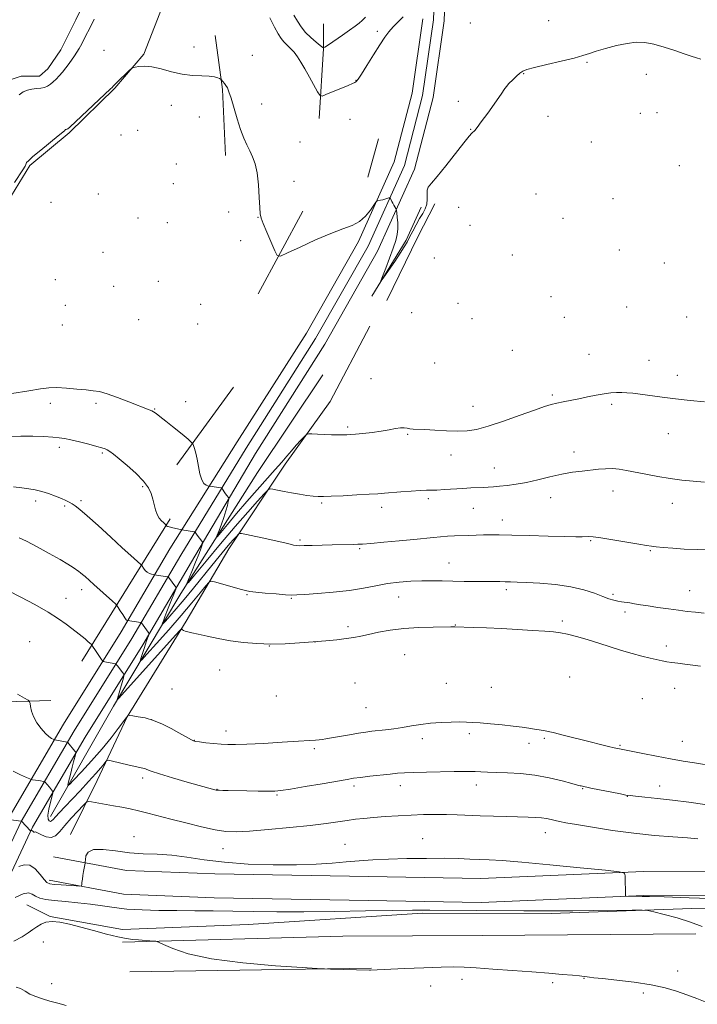
# Model space of a CAD drawing. Extents: x 2179800 to 2182700, y 354800 to 357700.
# Drawn here: x 2180596 to 2180878, y 355050 to 355461 of the extents above; entities that cross this region are included whole.
import ezdxf

# ---------------------------------------------------------------- set-up
doc = ezdxf.new("R2010")
doc.units = 0
doc.header["$MEASUREMENT"] = 0
for name, color, linetype, lineweight in [('DTM HARD BREAKLINE', 7, 'Continuous', 0), ('DTM SPOT ELEVATION', 2, 'Continuous', 13), ('INDEX CONTOUR', 41, 'Continuous', 13), ('INTERMEDIATE CONTOUR', 44, 'Continuous', 0), ('POND', 7, 'Continuous', 0)]:
    doc.layers.add(name, color=color, linetype=linetype, lineweight=lineweight)

msp = doc.modelspace()

# ---------------------------------------------------------------- linework, layer by layer
at = {"layer": 'DTM HARD BREAKLINE'}
for points in [[(2180769.79, 355498.2, 1181.41), (2180768.37, 355460.95, 1183.27), (2180763.85, 355429.48, 1184.95), (2180756.24, 355400.22, 1187.17), (2180741.08, 355366.55, 1189.26), (2180719.26, 355328.02, 1190.99), (2180690.32, 355282.41, 1194.18), (2180663.01, 355237.69, 1199.06), (2180642.68, 355202.99, 1202.69), (2180618.63, 355164.47, 1207.42), (2180596.51, 355126.68, 1212.01), (2180577.79, 355086.81, 1216.78), (2180560.4, 355046.93, 1221.39), (2180547, 355008.38, 1226.23), (2180544.349, 355000, 1227.307)], [(2180774.29, 355498.18, 1181.21), (2180772.86, 355460.54, 1183.07), (2180768.27, 355428.59, 1184.75), (2180760.5, 355398.72, 1186.97), (2180745.1, 355364.51, 1189.06), (2180723.12, 355325.7, 1190.79), (2180694.15, 355280.05, 1193.98), (2180667.52, 355234.99, 1198.86), (2180647.17, 355200.27, 1202.49), (2180623.12, 355161.75, 1207.22), (2180601.16, 355124.23, 1211.81), (2180582.57, 355084.64, 1216.58), (2180565.29, 355045.02, 1221.19), (2180551.98, 355006.73, 1226.03), (2180549.852, 355000, 1226.9)], [(2180662.34, 355491.85, 1184.15), (2180656.52, 355469.69, 1186.28), (2180647.6, 355446.65, 1187.79), (2180635.59, 355432.49, 1188.32), (2180616.47, 355413.91, 1188.5), (2180600.03, 355400.2, 1188.59), (2180592.46, 355387.8, 1188.81), (2180587.09, 355366.53, 1189.87), (2180577.73, 355349.7, 1190.32)], [(2180763.88, 355461.36, 1183.07), (2180759.43, 355430.37, 1184.75), (2180751.98, 355401.72, 1186.97), (2180737.06, 355368.59, 1189.06), (2180715.4, 355330.34, 1190.79), (2180686.6, 355284.95, 1193.98), (2180658.5, 355240.39, 1198.86), (2180638.19, 355205.71, 1202.49), (2180614.14, 355167.19, 1207.22), (2180591.86, 355129.13, 1211.81), (2180573.01, 355088.98, 1216.58), (2180555.51, 355048.84, 1221.19), (2180542.02, 355010.03, 1226.03), (2180538.846, 355000, 1227.312)], [(2180720.71, 355419.82, 1182.89), (2180722.55, 355449.09, 1180.01), (2180722.58, 355459.29, 1178.15)], [(2180681.64, 355404.39, 1189.41), (2180680.38, 355431.89, 1188.44), (2180677.33, 355454.52, 1186.13)], [(2180741.05, 355395.38, 1184.98), (2180745.52, 355411.33, 1184.05)], [(2180748.91, 355343.91, 1191.76), (2180761.83, 355370.49, 1190.3), (2180768.96, 355384.22, 1188.88)], [(2180695.25, 355346.71, 1189.28), (2180713.96, 355381.25, 1186.35)], [(2180742.7, 355345.7, 1188.21), (2180756.95, 355369.17, 1187.33), (2180763.19, 355382.91, 1186.88)], [(2180741.78, 355333.29, 1192.52), (2180725.3, 355301.84, 1195.04), (2180706.61, 355275.72, 1196.91), (2180683.02, 355240.3, 1200.72), (2180665.21, 355210.18, 1203.65), (2180640.72, 355170.33, 1208.08), (2180628.23, 355143.75, 1210.92), (2180617.09, 355121.15, 1213.76)], [(2180608.68, 355128.71, 1209.37), (2180634.96, 355174.77, 1204.31), (2180663.02, 355221.72, 1198.33), (2180695.07, 355272.2, 1193.18), (2180722.22, 355312.93, 1190.61)], [(2180661.38, 355275.43, 1197.06), (2180684.96, 355307.75, 1193.24)], [(2180621.71, 355193.48, 1204.82), (2180658.66, 355252.82, 1197.68)], [(2180608.81, 355177.1, 1207.48), (2180580.42, 355176.28, 1209.17), (2180549.82, 355177.24, 1209.43), (2180532.1, 355184.38, 1208.99), (2180509.54, 355207.94, 1206.95)], [(2181096.55, 355102.56, 1211.78), (2181065.09, 355103.02, 1213.01), (2181016.33, 355103.58, 1213.27), (2180969.37, 355104.58, 1212.83), (2180918.27, 355105.59, 1213.09), (2180855.88, 355105.74, 1213.89), (2180788.09, 355102.8, 1214.87), (2180733.4, 355103.82, 1214.69), (2180677.18, 355104.84, 1214.82), (2180640.33, 355106.23, 1214.6), (2180610.03, 355111.94, 1213.54)], [(2181096.54, 355092.56, 1211.78), (2181064.96, 355093.02, 1213.01), (2181016.17, 355093.58, 1213.27), (2180969.16, 355094.58, 1212.83), (2180918.16, 355095.59, 1213.09), (2180856.08, 355095.74, 1213.89), (2180788.21, 355092.8, 1214.87), (2180733.22, 355093.82, 1214.69), (2180676.9, 355094.84, 1214.82), (2180639.21, 355096.27, 1214.6), (2180608.18, 355102.11, 1213.54)], [(2180598.84, 355091.93, 1217.09), (2180608.58, 355087.03, 1217.93), (2180638.73, 355081.63, 1217.71), (2180691.07, 355083.72, 1217.22), (2180763.81, 355088.42, 1216.42), (2180817.47, 355088.29, 1216.33), (2180876.02, 355090.37, 1215.84), (2180938.99, 355089.77, 1214.65), (2180993.1, 355088.76, 1214.29), (2181034.35, 355089.54, 1214.38), (2181085.34, 355085.87, 1214.51)], [(2180877.77, 355079.72, 1216.15), (2180788.62, 355079.05, 1216.95), (2180730.52, 355078.75, 1217.4), (2180638.71, 355076.31, 1218.11)], [(2180641.79, 355063.88, 1218.28), (2180742.47, 355065.41, 1217.93)]]:
    msp.add_polyline3d(points, dxfattribs=at)
at = {"layer": 'DTM SPOT ELEVATION'}
for p in [(2180783.69, 355459.71, 1184.09), (2180816.35, 355460.67, 1186.08), (2180745.02, 355456.27, 1181.53), (2180631.04, 355448.23, 1184.51), (2180668.54, 355449.74, 1187.12), (2180692.91, 355446.15, 1184.88), (2180832.35, 355443.34, 1188.29), (2180806.02, 355438.62, 1188.17), (2180857.06, 355438.26, 1189.27), (2180736.12, 355435.82, 1181.92), (2180799.47, 355433.97, 1188.01), (2180659.11, 355425.33, 1188.87), (2180696.69, 355425.95, 1186.13), (2180778.72, 355427.05, 1186.14), (2180854.56, 355421.97, 1190.85), (2180861.5, 355422.35, 1190.83), (2180670.76, 355420.43, 1188.97), (2180733.61, 355419.48, 1183.72), (2180816.12, 355420.81, 1189.35), (2180638.1, 355413.01, 1189.37), (2180645.07, 355414.92, 1189.33), (2180783.82, 355415.4, 1187.87), (2180712.66, 355410.02, 1185.13), (2180834.15, 355410.09, 1190.84), (2180661.12, 355400.92, 1189.47), (2180870.85, 355400.13, 1191.81), (2180659.88, 355392.7, 1189.71), (2180710.18, 355393.67, 1186.45), (2180628.61, 355388.34, 1190.28), (2180811.15, 355388.29, 1190.99), (2180608.96, 355384.91, 1190.58), (2180843.22, 355386.39, 1192.24), (2180682.99, 355380.86, 1189.17), (2180778.81, 355382.78, 1189.59), (2180645.26, 355378.39, 1190.59), (2180657.39, 355376.37, 1190.45), (2180695.25, 355378.67, 1188.09), (2180822.38, 355378.14, 1191.66), (2180783.6, 355375.32, 1190.36), (2180687.95, 355368.85, 1189.23), (2180630.67, 355364.04, 1191.96), (2180845.83, 355364.95, 1192.59), (2180768.76, 355361.65, 1190.73), (2180801.31, 355362.94, 1191.75), (2180864.57, 355359.55, 1193.26), (2180610.67, 355352.56, 1192.05), (2180653.69, 355351.99, 1192), (2180635.09, 355349.79, 1192.55), (2180817.39, 355345.51, 1193.21), (2180614.9, 355341.93, 1192.88), (2180671.26, 355342.29, 1191.61), (2180778.63, 355342.76, 1192.32), (2180848.95, 355341.21, 1193.93), (2180645.41, 355335.99, 1193.27), (2180759.32, 355338.92, 1192.37), (2180784.46, 355336.39, 1192.93), (2180822.86, 355336.94, 1193.85), (2180873.88, 355337.1, 1194.15), (2180613.66, 355333.77, 1193.54), (2180670.01, 355334.15, 1192.14), (2180801.2, 355323.14, 1194.2), (2180833.19, 355321.45, 1194.95), (2180858.28, 355318.95, 1195.16), (2180768.84, 355317.89, 1193.79), (2180742.39, 355311.28, 1194.94), (2180870.1, 355312.66, 1195.47), (2180817.86, 355304.49, 1195.76), (2180608.7, 355301.09, 1196.68), (2180627.63, 355301.08, 1196.47), (2180652.11, 355298.68, 1195.9), (2180665.04, 355301.67, 1194.95), (2180784.83, 355299.76, 1195.24), (2180842.67, 355300.59, 1196.32), (2180732.64, 355291.11, 1195.75), (2180757.57, 355288.15, 1196.17), (2180866.33, 355288.38, 1196.79), (2180612.43, 355282.76, 1198.37), (2180630.38, 355280.32, 1198.19), (2180775.71, 355279.56, 1196.68), (2180826.9, 355280.79, 1197.45), (2180793.72, 355274.14, 1197.24), (2180647.14, 355266.23, 1198.19), (2180766.22, 355261.32, 1198.29), (2180817.28, 355261.64, 1198.66), (2180843.19, 355264.42, 1198.63), (2180602.5, 355260.25, 1200.42), (2180614.61, 355258.23, 1200.21), (2180621.4, 355260.38, 1199.73), (2180721.81, 355259.51, 1198.2), (2180746.84, 355257.63, 1198.45), (2180785.04, 355257.31, 1198.8), (2180867.93, 355259.32, 1198.63), (2180797.1, 355252.45, 1199.37), (2180712.79, 355244.06, 1199.76), (2180737.65, 355240.48, 1200.18), (2180833.87, 355243.71, 1200.14), (2180858.78, 355239.62, 1200.13), (2180774.88, 355234.48, 1201.19), (2180621.72, 355223.26, 1202.52), (2180690.59, 355221.26, 1202.12), (2180753.86, 355220.33, 1202.77), (2180798.72, 355223.26, 1202.35), (2180843.19, 355221.43, 1201.75), (2180875.2, 355222.9, 1201.23), (2180615.17, 355219.67, 1203.15), (2180709.09, 355219.64, 1202.13), (2180848.22, 355213.97, 1202.34), (2180732.7, 355207.92, 1203.51), (2180777.54, 355208.57, 1203.92), (2180822.14, 355210.25, 1203.51), (2180600.02, 355201.67, 1205.54), (2180699.96, 355199.8, 1204.04), (2180719.03, 355201.5, 1204), (2180865.42, 355199.84, 1203.36), (2180756.3, 355196.19, 1205.13), (2180679.25, 355189.82, 1205.12), (2180735.61, 355184.4, 1205.81), (2180773.8, 355184.23, 1206.56), (2180825.09, 355186.85, 1205.85), (2180659.33, 355181.95, 1205.93), (2180702.91, 355178.98, 1206.08), (2180792.51, 355182.6, 1206.56), (2180868.93, 355182.15, 1205), (2180855.4, 355177.8, 1205.73), (2180740.21, 355174.05, 1206.92), (2180650.86, 355169.03, 1208.12), (2180681.89, 355164.39, 1207.4), (2180783.36, 355163.21, 1208.46), (2180668.64, 355160.5, 1207.95), (2180763.7, 355161.17, 1208.59), (2180808.14, 355159.2, 1208.64), (2180814.65, 355161.34, 1208.3), (2180846.19, 355158.34, 1207.84), (2180872.11, 355160.08, 1207.09), (2180718.73, 355156.98, 1208.34), (2180647.18, 355144.76, 1210.39), (2180786.29, 355141.9, 1210.57), (2180678.16, 355140.06, 1209.95), (2180735.24, 355141.42, 1210.36), (2180754.51, 355141.62, 1210.56), (2180830.64, 355140.31, 1210.1), (2180862.68, 355141.49, 1209.31), (2180703.13, 355137.63, 1210.16), (2180849.16, 355137.17, 1210.04), (2180815.07, 355122.03, 1212.69), (2180643.47, 355120.31, 1213.32), (2180763.84, 355119.51, 1213.19), (2180680.6, 355115.33, 1212.79), (2180731.54, 355117.08, 1213.19), (2180605.7, 355076.41, 1218.65), (2180870.16, 355064.2, 1217.3), (2180780.27, 355060.85, 1218.39), (2180831.14, 355061.18, 1218.07), (2180609.23, 355058.93, 1219.34), (2180767.16, 355058.07, 1218.67), (2180818.11, 355059.36, 1218.31), (2180855.82, 355055.14, 1218.47)]:
    msp.add_point(p, dxfattribs=at)
at = {"layer": 'INDEX CONTOUR'}
for points in [[(2180740.104, 355462.055, 1180), (2180738.71, 355460.734, 1180), (2180737.336, 355459.556, 1180), (2180735.691, 355458.3, 1180), (2180733.434, 355456.688, 1180), (2180730.411, 355454.578, 1180), (2180724.602, 355450.56, 1180), (2180723.108, 355449.605, 1180), (2180722.225, 355449.52, 1180), (2180721.196, 355450.234, 1180), (2180719.464, 355451.648, 1180), (2180717.275, 355453.567, 1180), (2180715.074, 355455.766, 1180), (2180713.207, 355458.068, 1180), (2180711.624, 355460.467, 1180), (2180710.176, 355463.001, 1180)], [(2180884.107, 355239.902, 1200), (2180878.356, 355240.055, 1200), (2180872.88, 355240.271, 1200), (2180868.092, 355240.566, 1200), (2180864.173, 355240.896, 1200), (2180861.247, 355241.201, 1200), (2180859.227, 355241.458, 1200), (2180857.19, 355241.786, 1200), (2180854.004, 355242.339, 1200), (2180848.974, 355243.2, 1200), (2180843.173, 355244.163, 1200), (2180838.111, 355244.949, 1200), (2180834.907, 355245.354, 1200), (2180833.104, 355245.461, 1200), (2180830.312, 355245.383, 1200), (2180827.657, 355245.389, 1200), (2180823.08, 355245.48, 1200), (2180816.188, 355245.673, 1200), (2180808.276, 355245.908, 1200), (2180801.06, 355246.106, 1200), (2180795.828, 355246.21, 1200), (2180792.15, 355246.224, 1200), (2180789.169, 355246.174, 1200), (2180786.186, 355246.086, 1200), (2180783.129, 355245.974, 1200), (2180777.11, 355245.727, 1200), (2180774.202, 355245.583, 1200), (2180771.324, 355245.394, 1200), (2180768.356, 355245.136, 1200), (2180760.123, 355244.315, 1200), (2180754.04, 355243.727, 1200), (2180747.614, 355243.121, 1200), (2180742.223, 355242.634, 1200), (2180738.837, 355242.355, 1200), (2180736.806, 355242.235, 1200), (2180735.074, 355242.186, 1200), (2180726.101, 355241.976, 1200), (2180717.869, 355241.757, 1200), (2180714.532, 355241.684, 1200), (2180712.394, 355241.675, 1200), (2180711.075, 355241.754, 1200), (2180709.982, 355241.945, 1200), (2180708.563, 355242.278, 1200), (2180706.429, 355242.791, 1200), (2180703.233, 355243.536, 1200), (2180698.875, 355244.51, 1200), (2180690.456, 355246.348, 1200), (2180688.34, 355246.78, 1200), (2180687.425, 355246.79, 1200), (2180686.927, 355246.386, 1200), (2180686.189, 355245.567, 1200), (2180685.062, 355244.293, 1200), (2180683.526, 355242.513, 1200), (2180681.55, 355240.169, 1200), (2180679.061, 355237.16, 1200), (2180675.976, 355233.376, 1200), (2180668.334, 355223.935, 1200), (2180664.501, 355219.284, 1200), (2180661.154, 355215.344, 1200), (2180658.475, 355212.284, 1200), (2180656.604, 355210.19, 1200), (2180655.614, 355209.105, 1200), (2180655.309, 355208.89, 1200), (2180655.429, 355209.359, 1200), (2180655.766, 355210.371, 1200), (2180656.323, 355211.957, 1200), (2180657.157, 355214.188, 1200), (2180658.268, 355217.02, 1200), (2180660.902, 355223.553, 1200), (2180661.052, 355224.087, 1200), (2180660.962, 355224.316, 1200), (2180657.854, 355228.547, 1200), (2180657.684, 355228.695, 1200), (2180657.488, 355228.741, 1200), (2180651.982, 355229.525, 1200), (2180651.566, 355229.599, 1200), (2180650.853, 355229.745, 1200), (2180649.937, 355230.042, 1200), (2180648.987, 355230.571, 1200), (2180648.148, 355231.364, 1200), (2180647.478, 355232.239, 1200), (2180646.724, 355233.4, 1200), (2180646.385, 355233.77, 1200), (2180642.136, 355237.621, 1200), (2180638.65, 355240.822, 1200), (2180633.86, 355245.242, 1200), (2180628.627, 355250.044, 1200), (2180624.042, 355254.162, 1200), (2180620.925, 355256.801, 1200), (2180618.992, 355258.253, 1200), (2180617.686, 355259.083, 1200), (2180616.498, 355259.777, 1200), (2180615.112, 355260.504, 1200), (2180613.26, 355261.358, 1200), (2180610.777, 355262.385, 1200), (2180607.918, 355263.438, 1200), (2180605.037, 355264.325, 1200), (2180602.377, 355264.917, 1200), (2180599.729, 355265.329, 1200), (2180596.767, 355265.742, 1200), (2180593.256, 355266.28, 1200)], [(2180881.526, 355133.701, 1210), (2180874.793, 355134.657, 1210), (2180867.987, 355135.553, 1210), (2180861.731, 355136.275, 1210), (2180856.478, 355136.809, 1210), (2180852.635, 355137.173, 1210), (2180850.341, 355137.408, 1210), (2180848.634, 355137.665, 1210), (2180846.275, 355138.122, 1210), (2180834.028, 355140.577, 1210), (2180829.906, 355141.437, 1210), (2180829.469, 355141.539, 1210), (2180828.434, 355141.808, 1210), (2180826.102, 355142.435, 1210), (2180822.006, 355143.525, 1210), (2180816.612, 355144.806, 1210), (2180810.618, 355145.913, 1210), (2180804.669, 355146.579, 1210), (2180799.174, 355146.9, 1210), (2180794.49, 355147.069, 1210), (2180790.855, 355147.237, 1210), (2180788.054, 355147.401, 1210), (2180785.754, 355147.514, 1210), (2180783.566, 355147.545, 1210), (2180780.862, 355147.509, 1210), (2180776.96, 355147.437, 1210), (2180765.454, 355147.252, 1210), (2180760.098, 355147.128, 1210), (2180756.327, 355146.966, 1210), (2180753.444, 355146.737, 1210), (2180750.354, 355146.408, 1210), (2180741.851, 355145.475, 1210), (2180737.941, 355145.024, 1210), (2180735.102, 355144.651, 1210), (2180732.331, 355144.206, 1210), (2180721.986, 355142.393, 1210), (2180714.861, 355141.158, 1210), (2180708.7, 355140.116, 1210), (2180704.784, 355139.517, 1210), (2180702.172, 355139.283, 1210), (2180699.367, 355139.256, 1210), (2180695.291, 355139.304, 1210), (2180690.53, 355139.375, 1210), (2180682.758, 355139.522, 1210), (2180680.508, 355139.576, 1210), (2180679.094, 355139.624, 1210), (2180678.266, 355139.676, 1210), (2180677.744, 355139.753, 1210), (2180677.237, 355139.881, 1210), (2180665.723, 355143.079, 1210), (2180659.539, 355144.837, 1210), (2180654.149, 355146.437, 1210), (2180650.732, 355147.57, 1210), (2180648.929, 355148.273, 1210), (2180647.991, 355148.679, 1210), (2180647.216, 355148.924, 1210), (2180644.074, 355149.6, 1210), (2180640.973, 355150.306, 1210), (2180634.578, 355151.813, 1210), (2180632.94, 355152.172, 1210), (2180632.208, 355152.128, 1210), (2180631.758, 355151.645, 1210), (2180631.028, 355150.662, 1210), (2180629.718, 355149.029, 1210), (2180627.595, 355146.576, 1210), (2180624.557, 355143.248, 1210), (2180621.035, 355139.481, 1210), (2180614.702, 355132.758, 1210), (2180612.453, 355130.346, 1210), (2180610.843, 355128.583, 1210), (2180609.829, 355127.444, 1210), (2180609.197, 355126.834, 1210), (2180608.694, 355126.647, 1210), (2180608.145, 355126.837, 1210), (2180607.706, 355127.61, 1210), (2180607.61, 355129.236, 1210), (2180608.005, 355131.805, 1210), (2180608.673, 355134.697, 1210), (2180609.658, 355138.47, 1210), (2180609.73, 355139.043, 1210), (2180609.577, 355139.325, 1210), (2180608.245, 355140.923, 1210), (2180606.289, 355143.112, 1210), (2180606.097, 355143.236, 1210), (2180605.815, 355143.304, 1210), (2180604.609, 355143.532, 1210), (2180603.746, 355143.68, 1210), (2180601.189, 355144.062, 1210), (2180600.735, 355144.146, 1210), (2180600.094, 355144.378, 1210), (2180598.716, 355144.956, 1210), (2180596.252, 355146.032, 1210), (2180593.156, 355147.566, 1210)], [(2180615.288, 355049.931, 1220), (2180611.83, 355050.825, 1220), (2180608.491, 355051.729, 1220), (2180605.381, 355052.631, 1220), (2180602.573, 355053.587, 1220), (2180600.139, 355054.664, 1220), (2180598.097, 355055.864, 1220), (2180596.272, 355056.911, 1220), (2180594.44, 355057.463, 1220)]]:
    msp.add_polyline3d(points, dxfattribs=at)
at = {"layer": 'INTERMEDIATE CONTOUR'}
for points in [[(2180755.799, 355462.2, 1182), (2180751.514, 355458.049, 1182), (2180749.736, 355456.041, 1182), (2180748.038, 355453.708, 1182), (2180746.008, 355450.575, 1182), (2180743.404, 355446.415, 1182), (2180740.659, 355442.005, 1182), (2180738.375, 355438.375, 1182), (2180736.992, 355436.278, 1182), (2180736.305, 355435.384, 1182), (2180735.944, 355435.09, 1182), (2180735.526, 355434.864, 1182), (2180734.62, 355434.449, 1182), (2180732.781, 355433.66, 1182), (2180723.54, 355429.804, 1182), (2180721.905, 355429.222, 1182), (2180721.01, 355429.527, 1182), (2180720.089, 355430.982, 1182), (2180716.646, 355437.096, 1182), (2180714.714, 355440.503, 1182), (2180713.07, 355443.343, 1182), (2180711.638, 355445.621, 1182), (2180710.25, 355447.482, 1182), (2180708.786, 355449.065, 1182), (2180707.326, 355450.477, 1182), (2180705.996, 355451.82, 1182), (2180704.856, 355453.251, 1182), (2180703.675, 355455.152, 1182), (2180702.155, 355457.961, 1182), (2180700.133, 355461.875, 1182)], [(2180626.977, 355461.264, 1182), (2180625.467, 355458.417, 1182), (2180622.921, 355453.314, 1182), (2180621.743, 355451.027, 1182), (2180620.655, 355449.056, 1182), (2180619.671, 355447.452, 1182), (2180618.709, 355446.03, 1182), (2180616.472, 355442.815, 1182), (2180615.149, 355440.962, 1182), (2180613.761, 355439.172, 1182), (2180612.364, 355437.597, 1182), (2180611.016, 355436.247, 1182), (2180609.774, 355435.094, 1182), (2180608.654, 355434.121, 1182), (2180607.527, 355433.352, 1182), (2180606.222, 355432.821, 1182), (2180604.62, 355432.528, 1182), (2180602.812, 355432.352, 1182), (2180600.94, 355432.138, 1182), (2180599.116, 355431.73, 1182), (2180597.342, 355430.974, 1182), (2180595.594, 355429.715, 1182)], [(2180879.89, 355444.533, 1188), (2180878.049, 355445.194, 1188), (2180875.844, 355445.884, 1188), (2180872.891, 355446.831, 1188), (2180868.971, 355448.164, 1188), (2180864.543, 355449.622, 1188), (2180860.231, 355450.842, 1188), (2180856.469, 355451.528, 1188), (2180852.928, 355451.636, 1188), (2180849.092, 355451.189, 1188), (2180844.648, 355450.25, 1188), (2180840.113, 355449.056, 1188), (2180836.212, 355447.886, 1188), (2180833.351, 355446.938, 1188), (2180830.673, 355446.068, 1188), (2180827.007, 355445.05, 1188), (2180821.626, 355443.74, 1188), (2180815.604, 355442.338, 1188), (2180810.463, 355441.128, 1188), (2180807.314, 355440.292, 1188), (2180805.621, 355439.606, 1188), (2180804.441, 355438.741, 1188), (2180803.045, 355437.486, 1188), (2180801.569, 355436.093, 1188), (2180799.676, 355434.259, 1188), (2180799.371, 355433.942, 1188), (2180799.203, 355433.735, 1188), (2180798.911, 355433.349, 1188), (2180798.154, 355432.302, 1188), (2180796.571, 355430.064, 1188), (2180790.982, 355422.117, 1188), (2180788.323, 355418.402, 1188), (2180786.586, 355416.091, 1188), (2180785.596, 355414.912, 1188), (2180784.374, 355413.72, 1188), (2180783.246, 355412.436, 1188), (2180781.07, 355409.744, 1188), (2180773.505, 355400.097, 1188), (2180769.883, 355395.608, 1188), (2180767.491, 355392.835, 1188), (2180766.219, 355391.253, 1188), (2180765.728, 355389.95, 1188), (2180765.681, 355388.215, 1188), (2180765.744, 355386.149, 1188), (2180765.582, 355384.053, 1188), (2180764.941, 355382.136, 1188), (2180763.889, 355380.232, 1188), (2180762.575, 355378.08, 1188), (2180761.144, 355375.524, 1188), (2180759.727, 355372.824, 1188), (2180758.447, 355370.344, 1188), (2180757.351, 355368.293, 1188), (2180756.16, 355366.264, 1188), (2180754.515, 355363.695, 1188), (2180752.221, 355360.263, 1188), (2180747.706, 355353.642, 1188), (2180746.615, 355352.094, 1188), (2180746.469, 355352.181, 1188), (2180747.144, 355353.978, 1188), (2180748.467, 355357.387, 1188), (2180750.079, 355361.617, 1188), (2180751.573, 355365.703, 1188), (2180752.624, 355368.918, 1188), (2180753.231, 355371.479, 1188), (2180753.476, 355373.842, 1188), (2180753.449, 355376.32, 1188), (2180753.272, 355378.659, 1188), (2180753.075, 355380.46, 1188), (2180752.949, 355381.462, 1188), (2180752.839, 355381.941, 1188), (2180752.65, 355382.307, 1188), (2180751.881, 355383.644, 1188), (2180751.42, 355384.477, 1188), (2180751, 355385.276, 1188), (2180750.408, 355386.464, 1188), (2180750.255, 355386.729, 1188), (2180750.071, 355386.788, 1188), (2180749.696, 355386.692, 1188), (2180748.14, 355386.233, 1188), (2180747.193, 355385.974, 1188), (2180746.309, 355385.757, 1188), (2180745.035, 355385.478, 1188), (2180744.709, 355385.357, 1188), (2180744.32, 355384.91, 1188), (2180743.539, 355383.752, 1188), (2180742.106, 355381.674, 1188), (2180740.058, 355379.157, 1188), (2180737.506, 355376.856, 1188), (2180734.475, 355375.208, 1188), (2180730.642, 355373.779, 1188), (2180725.603, 355371.919, 1188), (2180719.259, 355369.219, 1188), (2180712.749, 355366.234, 1188), (2180707.524, 355363.756, 1188), (2180704.594, 355362.484, 1188), (2180703.22, 355362.711, 1188), (2180702.223, 355364.633, 1188), (2180698.924, 355372.435, 1188), (2180697.394, 355376.084, 1188), (2180696.513, 355378.346, 1188), (2180696.129, 355380.106, 1188), (2180695.955, 355382.677, 1188), (2180695.742, 355386.953, 1188), (2180695.383, 355392.171, 1188), (2180694.811, 355397.145, 1188), (2180693.982, 355400.973, 1188), (2180692.95, 355403.867, 1188), (2180691.797, 355406.32, 1188), (2180690.585, 355408.798, 1188), (2180689.314, 355411.668, 1188), (2180687.964, 355415.273, 1188), (2180686.544, 355419.749, 1188), (2180683.997, 355428.391, 1188), (2180683.115, 355431.02, 1188), (2180682.439, 355432.583, 1188), (2180681.833, 355433.595, 1188), (2180681.204, 355434.469, 1188), (2180680.611, 355435.222, 1188), (2180679.884, 355436.085, 1188), (2180679.646, 355436.266, 1188), (2180679.238, 355436.474, 1188), (2180678.454, 355436.816, 1188), (2180677.077, 355437.204, 1188), (2180674.888, 355437.504, 1188), (2180671.756, 355437.649, 1188), (2180667.887, 355437.845, 1188), (2180663.577, 355438.367, 1188), (2180659.122, 355439.373, 1188), (2180654.827, 355440.538, 1188), (2180650.999, 355441.42, 1188), (2180647.894, 355441.704, 1188), (2180645.562, 355441.56, 1188), (2180644.007, 355441.284, 1188), (2180643.14, 355441.067, 1188), (2180642.508, 355440.692, 1188), (2180641.569, 355439.835, 1188), (2180636.395, 355434.903, 1188), (2180635.391, 355433.908, 1188), (2180634.926, 355433.412, 1188), (2180634.746, 355433.186, 1188), (2180634.528, 355432.933, 1188), (2180633.652, 355432.077, 1188), (2180631.429, 355429.98, 1188), (2180616.769, 355416.303, 1188), (2180615.895, 355415.51, 1188), (2180615.682, 355415.365, 1188), (2180615.558, 355415.342, 1188), (2180615.275, 355415.312, 1188), (2180615.135, 355415.281, 1188), (2180614.999, 355415.223, 1188), (2180614.864, 355415.126, 1188), (2180614.637, 355414.909, 1188), (2180613.844, 355414.212, 1188), (2180611.925, 355412.607, 1188), (2180604.714, 355406.699, 1188), (2180601.404, 355403.936, 1188), (2180599.518, 355402.253, 1188), (2180598.772, 355401.441, 1188), (2180598.597, 355401.071, 1188), (2180598.475, 355400.721, 1188), (2180598.089, 355399.996, 1188), (2180597.171, 355398.504, 1188), (2180593.741, 355393.206, 1188)], [(2180881.321, 355301.698, 1196), (2180875.402, 355302.28, 1196), (2180869.327, 355302.954, 1196), (2180863.668, 355303.654, 1196), (2180854.591, 355304.85, 1196), (2180851.459, 355305.219, 1196), (2180849.017, 355305.435, 1196), (2180846.893, 355305.536, 1196), (2180844.744, 355305.54, 1196), (2180842.357, 355305.401, 1196), (2180839.549, 355305.054, 1196), (2180836.215, 355304.467, 1196), (2180832.576, 355303.732, 1196), (2180828.929, 355302.977, 1196), (2180822.481, 355301.702, 1196), (2180819.836, 355301.146, 1196), (2180817.489, 355300.563, 1196), (2180814.69, 355299.693, 1196), (2180810.522, 355298.237, 1196), (2180804.46, 355296.046, 1196), (2180797.527, 355293.582, 1196), (2180791.132, 355291.461, 1196), (2180786.287, 355290.154, 1196), (2180782.398, 355289.564, 1196), (2180778.471, 355289.449, 1196), (2180773.82, 355289.586, 1196), (2180768.973, 355289.836, 1196), (2180764.767, 355290.077, 1196), (2180759.913, 355290.319, 1196), (2180758.587, 355290.453, 1196), (2180757.439, 355290.666, 1196), (2180756.196, 355290.844, 1196), (2180754.625, 355290.835, 1196), (2180752.522, 355290.533, 1196), (2180749.839, 355290.028, 1196), (2180746.557, 355289.458, 1196), (2180742.766, 355288.942, 1196), (2180738.977, 355288.52, 1196), (2180735.806, 355288.212, 1196), (2180733.684, 355288.029, 1196), (2180732.307, 355287.936, 1196), (2180731.187, 355287.891, 1196), (2180729.888, 355287.861, 1196), (2180728.181, 355287.86, 1196), (2180725.893, 355287.915, 1196), (2180722.988, 355288.038, 1196), (2180719.997, 355288.191, 1196), (2180717.593, 355288.325, 1196), (2180716.222, 355288.354, 1196), (2180715.437, 355288.065, 1196), (2180714.565, 355287.208, 1196), (2180713.098, 355285.63, 1196), (2180711.19, 355283.549, 1196), (2180709.16, 355281.279, 1196), (2180707.212, 355279.02, 1196), (2180705.093, 355276.533, 1196), (2180702.434, 355273.468, 1196), (2180694.933, 355265.026, 1196), (2180690.595, 355260.083, 1196), (2180686.304, 355255.074, 1196), (2180682.513, 355250.564, 1196), (2180679.695, 355247.177, 1196), (2180678.188, 355245.391, 1196), (2180677.792, 355245.108, 1196), (2180678.166, 355246.086, 1196), (2180678.989, 355248.057, 1196), (2180680.02, 355250.653, 1196), (2180681.036, 355253.477, 1196), (2180681.854, 355256.162, 1196), (2180682.45, 355258.453, 1196), (2180682.838, 355260.119, 1196), (2180683.033, 355261.03, 1196), (2180683.049, 355261.44, 1196), (2180682.9, 355261.699, 1196), (2180682.198, 355262.65, 1196), (2180681.722, 355263.326, 1196), (2180680.202, 355265.609, 1196), (2180680.037, 355265.733, 1196), (2180679.77, 355265.788, 1196), (2180675.092, 355266.489, 1196), (2180674.808, 355266.547, 1196), (2180674.364, 355266.656, 1196), (2180673.597, 355266.915, 1196), (2180672.646, 355267.626, 1196), (2180671.736, 355269.141, 1196), (2180671.027, 355271.653, 1196), (2180670.461, 355274.728, 1196), (2180669.918, 355277.772, 1196), (2180669.319, 355280.292, 1196), (2180668.736, 355282.185, 1196), (2180668.278, 355283.45, 1196), (2180668, 355284.143, 1196), (2180667.704, 355284.571, 1196), (2180667.139, 355285.1, 1196), (2180666.088, 355286.035, 1196), (2180664.481, 355287.424, 1196), (2180662.284, 355289.254, 1196), (2180659.558, 355291.448, 1196), (2180656.734, 355293.673, 1196), (2180654.336, 355295.532, 1196), (2180652.739, 355296.738, 1196), (2180651.718, 355297.436, 1196), (2180650.895, 355297.882, 1196), (2180649.879, 355298.323, 1196), (2180641.333, 355301.717, 1196), (2180636.64, 355303.53, 1196), (2180632.362, 355305.042, 1196), (2180629.186, 355305.912, 1196), (2180626.554, 355306.327, 1196), (2180623.595, 355306.612, 1196), (2180619.71, 355307.003, 1196), (2180615.375, 355307.4, 1196), (2180611.333, 355307.617, 1196), (2180608.005, 355307.501, 1196), (2180604.505, 355307.034, 1196), (2180599.623, 355306.233, 1196), (2180592.657, 355305.15, 1196)], [(2180881.377, 355268.231, 1198), (2180876.703, 355268.532, 1198), (2180871.939, 355268.983, 1198), (2180867.004, 355269.629, 1198), (2180861.898, 355270.484, 1198), (2180856.927, 355271.435, 1198), (2180848.827, 355273.077, 1198), (2180845.763, 355273.582, 1198), (2180842.966, 355273.82, 1198), (2180840.151, 355273.773, 1198), (2180837.173, 355273.52, 1198), (2180830.31, 355272.783, 1198), (2180826.286, 355272.268, 1198), (2180821.823, 355271.492, 1198), (2180816.949, 355270.387, 1198), (2180811.939, 355269.15, 1198), (2180807.129, 355268.048, 1198), (2180802.802, 355267.281, 1198), (2180799.052, 355266.802, 1198), (2180795.921, 355266.499, 1198), (2180793.394, 355266.278, 1198), (2180791.214, 355266.109, 1198), (2180789.068, 355265.978, 1198), (2180783.884, 355265.743, 1198), (2180780.583, 355265.562, 1198), (2180772.953, 355265.04, 1198), (2180769.712, 355264.853, 1198), (2180767.412, 355264.796, 1198), (2180765.416, 355264.786, 1198), (2180762.839, 355264.703, 1198), (2180759.097, 355264.465, 1198), (2180754.809, 355264.132, 1198), (2180747.929, 355263.546, 1198), (2180745.186, 355263.33, 1198), (2180741.591, 355263.097, 1198), (2180736.474, 355262.81, 1198), (2180730.763, 355262.511, 1198), (2180725.784, 355262.265, 1198), (2180722.485, 355262.13, 1198), (2180720.291, 355262.134, 1198), (2180718.247, 355262.299, 1198), (2180715.611, 355262.637, 1198), (2180712.49, 355263.111, 1198), (2180709.201, 355263.676, 1198), (2180706.06, 355264.277, 1198), (2180703.357, 355264.833, 1198), (2180701.38, 355265.258, 1198), (2180700.234, 355265.404, 1198), (2180699.3, 355264.894, 1198), (2180697.778, 355263.29, 1198), (2180695.019, 355260.233, 1198), (2180690.971, 355255.67, 1198), (2180685.734, 355249.629, 1198), (2180679.59, 355242.377, 1198), (2180673.545, 355235.151, 1198), (2180668.789, 355229.43, 1198), (2180666.215, 355226.376, 1198), (2180665.538, 355225.894, 1198), (2180666.177, 355227.566, 1198), (2180667.569, 355230.869, 1198), (2180669.224, 355234.838, 1198), (2180670.675, 355238.397, 1198), (2180671.561, 355240.72, 1198), (2180671.976, 355241.965, 1198), (2180672.126, 355242.546, 1198), (2180672.171, 355242.839, 1198), (2180672.076, 355243.094, 1198), (2180671.762, 355243.531, 1198), (2180669.864, 355246.075, 1198), (2180669.035, 355247.258, 1198), (2180668.942, 355247.365, 1198), (2180668.719, 355247.433, 1198), (2180663.466, 355248.244, 1198), (2180659.203, 355249.288, 1198), (2180657.81, 355249.613, 1198), (2180657.469, 355249.726, 1198), (2180657.253, 355249.853, 1198), (2180657.123, 355249.979, 1198), (2180656.967, 355250.192, 1198), (2180655.786, 355251.271, 1198), (2180654.977, 355252.056, 1198), (2180654.049, 355253.173, 1198), (2180653.171, 355254.682, 1198), (2180652.467, 355256.61, 1198), (2180651.891, 355258.814, 1198), (2180651.351, 355261.118, 1198), (2180650.701, 355263.413, 1198), (2180649.569, 355265.847, 1198), (2180647.527, 355268.64, 1198), (2180644.357, 355271.882, 1198), (2180640.685, 355275.16, 1198), (2180637.348, 355277.935, 1198), (2180634.984, 355279.807, 1198), (2180633.45, 355280.926, 1198), (2180632.4, 355281.581, 1198), (2180631.467, 355282.04, 1198), (2180630.165, 355282.492, 1198), (2180627.98, 355283.104, 1198), (2180624.627, 355283.977, 1198), (2180620.747, 355284.946, 1198), (2180617.208, 355285.783, 1198), (2180614.599, 355286.319, 1198), (2180612.372, 355286.636, 1198), (2180609.697, 355286.88, 1198), (2180605.953, 355287.148, 1198), (2180601.354, 355287.345, 1198), (2180596.322, 355287.327, 1198), (2180591.206, 355287.017, 1198)], [(2180881.23, 355213.525, 1202), (2180877.545, 355213.882, 1202), (2180874.152, 355214.275, 1202), (2180870.524, 355214.749, 1202), (2180866.319, 355215.327, 1202), (2180861.924, 355215.952, 1202), (2180857.908, 355216.55, 1202), (2180854.706, 355217.057, 1202), (2180852.215, 355217.464, 1202), (2180850.197, 355217.773, 1202), (2180846.813, 355218.206, 1202), (2180845.221, 355218.472, 1202), (2180843.537, 355218.877, 1202), (2180841.524, 355219.514, 1202), (2180838.92, 355220.479, 1202), (2180835.489, 355221.806, 1202), (2180831.108, 355223.26, 1202), (2180825.678, 355224.552, 1202), (2180819.291, 355225.45, 1202), (2180812.783, 355226.002, 1202), (2180807.179, 355226.321, 1202), (2180803.217, 355226.507, 1202), (2180800.494, 355226.607, 1202), (2180798.322, 355226.65, 1202), (2180796.078, 355226.664, 1202), (2180790.05, 355226.677, 1202), (2180785.83, 355226.706, 1202), (2180781.112, 355226.759, 1202), (2180776.385, 355226.84, 1202), (2180772.005, 355226.943, 1202), (2180767.813, 355227.018, 1202), (2180763.52, 355227.002, 1202), (2180758.916, 355226.841, 1202), (2180754.088, 355226.478, 1202), (2180749.202, 355225.865, 1202), (2180744.329, 355224.986, 1202), (2180739.163, 355223.977, 1202), (2180733.302, 355223.015, 1202), (2180726.612, 355222.24, 1202), (2180720.015, 355221.673, 1202), (2180714.702, 355221.297, 1202), (2180711.428, 355221.101, 1202), (2180709.213, 355221.08, 1202), (2180706.647, 355221.228, 1202), (2180702.749, 355221.527, 1202), (2180698.26, 355221.901, 1202), (2180694.352, 355222.258, 1202), (2180691.827, 355222.552, 1202), (2180689.993, 355222.915, 1202), (2180687.787, 355223.522, 1202), (2180677.69, 355226.433, 1202), (2180675.899, 355226.849, 1202), (2180674.801, 355226.455, 1202), (2180673.455, 355224.911, 1202), (2180671.092, 355221.974, 1202), (2180667.637, 355217.769, 1202), (2180663.194, 355212.514, 1202), (2180658.006, 355206.568, 1202), (2180652.919, 355200.841, 1202), (2180648.921, 355196.382, 1202), (2180646.744, 355193.997, 1202), (2180646.075, 355193.523, 1202), (2180646.339, 355194.555, 1202), (2180647.861, 355199.179, 1202), (2180648.644, 355201.508, 1202), (2180649.208, 355203.122, 1202), (2180649.566, 355204.082, 1202), (2180649.77, 355204.597, 1202), (2180649.856, 355204.873, 1202), (2180649.775, 355205.131, 1202), (2180649.457, 355205.59, 1202), (2180646.646, 355209.447, 1202), (2180646.545, 355209.549, 1202), (2180646.311, 355209.615, 1202), (2180640.822, 355210.411, 1202), (2180640.66, 355210.475, 1202), (2180640.326, 355210.781, 1202), (2180639.723, 355211.557, 1202), (2180638.812, 355212.916, 1202), (2180637.802, 355214.503, 1202), (2180636.966, 355215.85, 1202), (2180636.433, 355216.659, 1202), (2180635.804, 355217.347, 1202), (2180634.535, 355218.503, 1202), (2180626.787, 355225.473, 1202), (2180623.167, 355228.758, 1202), (2180622.075, 355229.714, 1202), (2180621.248, 355230.375, 1202), (2180620.469, 355230.929, 1202), (2180618.133, 355232.512, 1202), (2180615.979, 355233.891, 1202), (2180612.681, 355235.86, 1202), (2180608.109, 355238.446, 1202), (2180603.088, 355241.192, 1202), (2180598.683, 355243.522, 1202), (2180595.661, 355245.008, 1202)], [(2180879.761, 355191.367, 1204), (2180876.446, 355191.848, 1204), (2180873.228, 355192.256, 1204), (2180870.253, 355192.611, 1204), (2180867.705, 355192.934, 1204), (2180865.66, 355193.262, 1204), (2180863.766, 355193.641, 1204), (2180858.692, 355194.764, 1204), (2180855.182, 355195.601, 1204), (2180851.156, 355196.678, 1204), (2180846.745, 355198.007, 1204), (2180837.27, 355201.031, 1204), (2180832.493, 355202.489, 1204), (2180828.05, 355203.759, 1204), (2180824.282, 355204.724, 1204), (2180821.32, 355205.324, 1204), (2180818.453, 355205.684, 1204), (2180814.761, 355205.984, 1204), (2180809.59, 355206.359, 1204), (2180803.36, 355206.773, 1204), (2180796.753, 355207.148, 1204), (2180790.436, 355207.422, 1204), (2180784.983, 355207.603, 1204), (2180777.306, 355207.811, 1204), (2180776.839, 355207.799, 1204), (2180775.588, 355207.782, 1204), (2180768.196, 355207.734, 1204), (2180762.293, 355207.583, 1204), (2180756.083, 355207.185, 1204), (2180750.37, 355206.468, 1204), (2180745.405, 355205.571, 1204), (2180741.302, 355204.691, 1204), (2180738.051, 355203.979, 1204), (2180735.163, 355203.411, 1204), (2180732.025, 355202.918, 1204), (2180728.145, 355202.443, 1204), (2180723.519, 355201.976, 1204), (2180718.265, 355201.522, 1204), (2180712.524, 355201.094, 1204), (2180706.525, 355200.774, 1204), (2180700.52, 355200.653, 1204), (2180694.715, 355200.807, 1204), (2180689.139, 355201.247, 1204), (2180683.773, 355201.963, 1204), (2180678.658, 355202.916, 1204), (2180674.068, 355203.928, 1204), (2180670.334, 355204.789, 1204), (2180667.685, 355205.347, 1204), (2180665.947, 355205.688, 1204), (2180664.843, 355205.958, 1204), (2180664.128, 355206.267, 1204), (2180663.69, 355206.582, 1204), (2180663.447, 355206.834, 1204), (2180663.239, 355206.877, 1204), (2180662.586, 355206.252, 1204), (2180660.924, 355204.427, 1204), (2180637.048, 355177.917, 1204), (2180636.524, 355177.386, 1204), (2180636.519, 355177.522, 1204), (2180636.665, 355177.978, 1204), (2180636.925, 355178.832, 1204), (2180637.344, 355180.272, 1204), (2180639.085, 355186.496, 1204), (2180639.35, 355187.562, 1204), (2180639.306, 355188.133, 1204), (2180638.913, 355188.698, 1204), (2180636.598, 355191.597, 1204), (2180636.158, 355192.114, 1204), (2180635.769, 355192.349, 1204), (2180635.101, 355192.504, 1204), (2180631.43, 355193.231, 1204), (2180630.766, 355193.386, 1204), (2180630.398, 355193.622, 1204), (2180630.012, 355194.141, 1204), (2180627.751, 355197.474, 1204), (2180626.004, 355200.194, 1204), (2180625.754, 355200.467, 1204), (2180624.337, 355201.741, 1204), (2180623.151, 355202.776, 1204), (2180621.884, 355203.836, 1204), (2180620.659, 355204.797, 1204), (2180617.582, 355207.121, 1204), (2180615.244, 355208.906, 1204), (2180612.031, 355211.191, 1204), (2180607.681, 355213.954, 1204), (2180602.155, 355217.097, 1204), (2180596.305, 355220.216, 1204), (2180591.209, 355222.83, 1204)], [(2180885.444, 355149.709, 1208), (2180877.195, 355151.045, 1208), (2180872.468, 355151.833, 1208), (2180867.151, 355152.773, 1208), (2180861.283, 355153.879, 1208), (2180855.62, 355154.984, 1208), (2180845.927, 355156.899, 1208), (2180845.107, 355157.077, 1208), (2180843.663, 355157.406, 1208), (2180841.32, 355157.956, 1208), (2180837.991, 355158.759, 1208), (2180833.649, 355159.844, 1208), (2180823.001, 355162.563, 1208), (2180818.294, 355163.706, 1208), (2180814.916, 355164.425, 1208), (2180812.5, 355164.839, 1208), (2180810.432, 355165.149, 1208), (2180808.149, 355165.513, 1208), (2180805.311, 355165.946, 1208), (2180801.622, 355166.418, 1208), (2180796.988, 355166.9, 1208), (2180792.084, 355167.349, 1208), (2180787.78, 355167.719, 1208), (2180784.657, 355167.976, 1208), (2180782.149, 355168.12, 1208), (2180779.399, 355168.162, 1208), (2180775.774, 355168.106, 1208), (2180771.535, 355167.924, 1208), (2180767.165, 355167.585, 1208), (2180763.049, 355167.075, 1208), (2180759.18, 355166.469, 1208), (2180755.449, 355165.864, 1208), (2180751.798, 355165.336, 1208), (2180748.358, 355164.897, 1208), (2180742.717, 355164.241, 1208), (2180740.173, 355163.913, 1208), (2180737.154, 355163.453, 1208), (2180733.354, 355162.803, 1208), (2180725.857, 355161.457, 1208), (2180723.492, 355161.049, 1208), (2180721.943, 355160.815, 1208), (2180720.703, 355160.669, 1208), (2180719.206, 355160.532, 1208), (2180716.644, 355160.349, 1208), (2180712.151, 355160.066, 1208), (2180705.309, 355159.662, 1208), (2180697.503, 355159.226, 1208), (2180690.565, 355158.874, 1208), (2180685.837, 355158.7, 1208), (2180682.666, 355158.706, 1208), (2180679.906, 355158.87, 1208), (2180676.71, 355159.16, 1208), (2180673.447, 355159.498, 1208), (2180670.787, 355159.8, 1208), (2180669.192, 355160.012, 1208), (2180668.294, 355160.238, 1208), (2180667.515, 355160.618, 1208), (2180662.194, 355163.658, 1208), (2180659.035, 355165.409, 1208), (2180655.415, 355167.237, 1208), (2180651.687, 355168.787, 1208), (2180648.187, 355169.794, 1208), (2180645.207, 355170.349, 1208), (2180643.023, 355170.64, 1208), (2180641.808, 355170.82, 1208), (2180641.318, 355170.935, 1208), (2180641.171, 355171.032, 1208), (2180641.136, 355171.017, 1208), (2180641.068, 355170.945, 1208), (2180640.892, 355170.734, 1208), (2180640.346, 355170.019, 1208), (2180636.993, 355165.471, 1208), (2180633.983, 355161.538, 1208), (2180630.201, 355156.903, 1208), (2180625.865, 355151.967, 1208), (2180621.654, 355147.388, 1208), (2180618.363, 355143.893, 1208), (2180616.569, 355142.037, 1208), (2180615.993, 355141.705, 1208), (2180616.143, 355142.611, 1208), (2180617.171, 355146.809, 1208), (2180617.785, 355149.268, 1208), (2180618.346, 355151.452, 1208), (2180619.137, 355154.439, 1208), (2180619.295, 355155.12, 1208), (2180619.228, 355155.526, 1208), (2180618.877, 355156.005, 1208), (2180615.916, 355159.605, 1208), (2180615.831, 355159.673, 1208), (2180615.613, 355159.736, 1208), (2180611.15, 355160.598, 1208), (2180610.379, 355160.724, 1208), (2180610.199, 355160.789, 1208), (2180609.812, 355160.952, 1208), (2180609.091, 355161.295, 1208), (2180608.01, 355162.012, 1208), (2180606.571, 355163.324, 1208), (2180604.832, 355165.354, 1208), (2180603.074, 355167.829, 1208), (2180601.631, 355170.375, 1208), (2180600.753, 355172.661, 1208), (2180600.332, 355174.525, 1208), (2180600.171, 355175.844, 1208), (2180600.021, 355176.597, 1208), (2180599.421, 355177.187, 1208), (2180597.852, 355178.117, 1208), (2180595.006, 355179.736, 1208)], [(2180878.637, 355119.423, 1212), (2180874.217, 355119.778, 1212), (2180868.105, 355120.213, 1212), (2180860.497, 355120.828, 1212), (2180851.921, 355121.716, 1212), (2180842.988, 355122.907, 1212), (2180834.647, 355124.2, 1212), (2180827.931, 355125.326, 1212), (2180823.547, 355126.093, 1212), (2180820.912, 355126.593, 1212), (2180819.118, 355126.989, 1212), (2180817.394, 355127.406, 1212), (2180815.521, 355127.813, 1212), (2180813.413, 355128.141, 1212), (2180810.954, 355128.344, 1212), (2180807.889, 355128.457, 1212), (2180798.943, 355128.646, 1212), (2180793.389, 355128.784, 1212), (2180787.882, 355128.961, 1212), (2180778.28, 355129.374, 1212), (2180773.776, 355129.522, 1212), (2180769.133, 355129.57, 1212), (2180764.254, 355129.506, 1212), (2180759.074, 355129.32, 1212), (2180753.617, 355129.016, 1212), (2180748.245, 355128.643, 1212), (2180743.408, 355128.261, 1212), (2180739.4, 355127.909, 1212), (2180735.905, 355127.543, 1212), (2180732.45, 355127.099, 1212), (2180728.541, 355126.524, 1212), (2180723.594, 355125.817, 1212), (2180717, 355124.991, 1212), (2180708.533, 355124.083, 1212), (2180699.51, 355123.226, 1212), (2180691.629, 355122.579, 1212), (2180686.053, 355122.287, 1212), (2180681.8, 355122.449, 1212), (2180677.352, 355123.152, 1212), (2180671.606, 355124.418, 1212), (2180665.124, 355126.008, 1212), (2180658.882, 355127.62, 1212), (2180649.273, 355130.147, 1212), (2180645.452, 355131.09, 1212), (2180641.876, 355131.882, 1212), (2180638.399, 355132.571, 1212), (2180634.915, 355133.215, 1212), (2180625.843, 355134.83, 1212), (2180624.478, 355134.991, 1212), (2180623.555, 355134.602, 1212), (2180622.28, 355133.327, 1212), (2180620.099, 355130.986, 1212), (2180617.381, 355128.015, 1212), (2180614.733, 355125.002, 1212), (2180612.604, 355122.475, 1212), (2180610.806, 355120.713, 1212), (2180608.996, 355119.932, 1212), (2180606.952, 355120.213, 1212), (2180604.935, 355121.077, 1212), (2180603.333, 355121.909, 1212), (2180602.418, 355122.247, 1212), (2180602.011, 355122.24, 1212), (2180601.822, 355122.192, 1212), (2180601.615, 355122.328, 1212), (2180601.367, 355122.577, 1212), (2180601.11, 355122.787, 1212), (2180600.871, 355122.85, 1212), (2180600.672, 355122.801, 1212), (2180600.416, 355122.663, 1212), (2180600.394, 355122.677, 1212), (2180596.589, 355126.728, 1212), (2180596.534, 355126.757, 1212), (2180596.289, 355126.799, 1212), (2180591.372, 355127.491, 1212)], [(2180887.785, 355094.373, 1214), (2180874.925, 355094.832, 1214), (2180864.562, 355095.17, 1214), (2180858.411, 355095.347, 1214), (2180855.418, 355095.407, 1214), (2180848.752, 355095.416, 1214), (2180848.497, 355095.465, 1214), (2180848.46, 355095.597, 1214), (2180848.301, 355103.93, 1214), (2180847.975, 355105.003, 1214), (2180845.832, 355105.605, 1214), (2180840.035, 355106.254, 1214), (2180829.596, 355107.318, 1214), (2180816.914, 355108.579, 1214), (2180805.237, 355109.67, 1214), (2180797.031, 355110.318, 1214), (2180791.62, 355110.627, 1214), (2180787.549, 355110.795, 1214), (2180783.51, 355110.976, 1214), (2180778.803, 355111.152, 1214), (2180772.876, 355111.26, 1214), (2180765.45, 355111.253, 1214), (2180757.336, 355111.134, 1214), (2180749.614, 355110.92, 1214), (2180743.084, 355110.625, 1214), (2180737.408, 355110.248, 1214), (2180731.967, 355109.786, 1214), (2180726.16, 355109.259, 1214), (2180719.454, 355108.783, 1214), (2180711.334, 355108.499, 1214), (2180701.58, 355108.526, 1214), (2180691.125, 355108.892, 1214), (2180681.204, 355109.601, 1214), (2180672.759, 355110.61, 1214), (2180665.594, 355111.678, 1214), (2180659.228, 355112.516, 1214), (2180653.236, 355112.938, 1214), (2180647.414, 355113.18, 1214), (2180641.615, 355113.584, 1214), (2180635.831, 355114.335, 1214), (2180630.612, 355114.996, 1214), (2180626.65, 355114.973, 1214), (2180624.415, 355113.891, 1214), (2180623.498, 355112.233, 1214), (2180623.27, 355110.7, 1214), (2180623.2, 355109.794, 1214), (2180623.131, 355109.233, 1214), (2180622.502, 355105.78, 1214), (2180622.225, 355104.105, 1214), (2180622.001, 355102.545, 1214), (2180621.835, 355101.238, 1214), (2180621.727, 355100.296, 1214), (2180621.587, 355099.795, 1214), (2180620.986, 355099.649, 1214), (2180619.409, 355099.735, 1214), (2180613.215, 355100.183, 1214), (2180610.251, 355100.414, 1214), (2180608.372, 355100.643, 1214), (2180607.19, 355101.182, 1214), (2180606.05, 355102.421, 1214), (2180604.435, 355104.53, 1214), (2180602.381, 355106.814, 1214), (2180600.064, 355108.363, 1214), (2180597.681, 355108.537, 1214), (2180595.519, 355107.791, 1214)], [(2180880.449, 355082.831, 1216), (2180875.541, 355084.687, 1216), (2180869.963, 355086.394, 1216), (2180864.513, 355087.84, 1216), (2180860.239, 355088.888, 1216), (2180857.679, 355089.45, 1216), (2180855.336, 355089.642, 1216), (2180851.2, 355089.625, 1216), (2180834.989, 355089.446, 1216), (2180826.421, 355089.365, 1216), (2180819.675, 355089.323, 1216), (2180813.527, 355089.322, 1216), (2180806.09, 355089.357, 1216), (2180766.856, 355089.632, 1216), (2180759.697, 355089.626, 1216), (2180751.225, 355089.519, 1216), (2180739.967, 355089.3, 1216), (2180727.063, 355089.058, 1216), (2180714.306, 355088.911, 1216), (2180703.112, 355088.942, 1216), (2180693.397, 355089.089, 1216), (2180684.696, 355089.255, 1216), (2180676.597, 355089.363, 1216), (2180668.874, 355089.425, 1216), (2180661.353, 355089.473, 1216), (2180653.946, 355089.547, 1216), (2180646.913, 355089.725, 1216), (2180640.604, 355090.092, 1216), (2180635.218, 355090.695, 1216), (2180630.353, 355091.428, 1216), (2180625.456, 355092.147, 1216), (2180620.166, 355092.74, 1216), (2180614.902, 355093.232, 1216), (2180610.276, 355093.68, 1216), (2180606.753, 355094.144, 1216), (2180604.222, 355094.697, 1216), (2180602.426, 355095.413, 1216), (2180601.05, 355096.264, 1216), (2180599.544, 355096.804, 1216), (2180597.302, 355096.484, 1216), (2180593.981, 355094.979, 1216)], [(2180882.338, 355051.194, 1218), (2180878.104, 355052.795, 1218), (2180873.966, 355054.376, 1218), (2180869.751, 355055.88, 1218), (2180864.996, 355057.269, 1218), (2180859.164, 355058.512, 1218), (2180852.055, 355059.578, 1218), (2180844.8, 355060.441, 1218), (2180838.862, 355061.076, 1218), (2180835.293, 355061.476, 1218), (2180833.485, 355061.71, 1218), (2180832.422, 355061.863, 1218), (2180831.186, 355062.012, 1218), (2180829.291, 355062.205, 1218), (2180826.36, 355062.482, 1218), (2180822.083, 355062.871, 1218), (2180816.427, 355063.357, 1218), (2180809.428, 355063.911, 1218), (2180801.323, 355064.502, 1218), (2180793.156, 355065.065, 1218), (2180786.172, 355065.535, 1218), (2180781.127, 355065.849, 1218), (2180776.821, 355065.981, 1218), (2180771.569, 355065.911, 1218), (2180764.288, 355065.644, 1218), (2180756.311, 355065.285, 1218), (2180742.11, 355064.637, 1218), (2180741.712, 355064.641, 1218), (2180725.469, 355065.029, 1218), (2180722.939, 355065.103, 1218), (2180719.867, 355065.274, 1218), (2180713.615, 355065.689, 1218), (2180702.531, 355066.475, 1218), (2180688.876, 355067.69, 1218), (2180675.893, 355069.373, 1218), (2180666.171, 355071.478, 1218), (2180659.691, 355073.625, 1218), (2180655.782, 355075.342, 1218), (2180653.73, 355076.293, 1218), (2180652.657, 355076.665, 1218), (2180651.642, 355076.778, 1218), (2180645.396, 355077.227, 1218), (2180643.016, 355077.437, 1218), (2180640.289, 355077.815, 1218), (2180636.723, 355078.53, 1218), (2180632.025, 355079.681, 1218), (2180626.68, 355081.097, 1218), (2180621.367, 355082.536, 1218), (2180616.656, 355083.772, 1218), (2180612.662, 355084.631, 1218), (2180609.39, 355084.955, 1218), (2180606.81, 355084.644, 1218), (2180604.754, 355083.84, 1218), (2180603.016, 355082.75, 1218), (2180601.369, 355081.529, 1218), (2180599.457, 355080.156, 1218), (2180596.903, 355078.567, 1218), (2180593.484, 355076.757, 1218)]]:
    msp.add_polyline3d(points, dxfattribs=at)
at = {"layer": 'POND'}
msp.add_polyline3d([(2180625.9, 355474.68, 1180.22), (2180619.21, 355460.95, 1180.22), (2180612.97, 355448.54, 1180.22), (2180607.63, 355440.57, 1180.22), (2180604.08, 355437.48, 1180.22), (2180596.54, 355437.5, 1180.22), (2180589.88, 355435.3, 1180.22), (2180583.2, 355425.56, 1180.22), (2180579.62, 355412.26, 1180.22), (2180576.49, 355400.74, 1180.22), (2180575.14, 355391.43, 1180.22), (2180575.12, 355384.77, 1180.22), (2180572.89, 355380.79, 1180.22), (2180566.69, 355380.8, 1180.22), (2180564.47, 355383.02, 1180.22), (2180558.29, 355395.46, 1180.22), (2180557.01, 355412.76, 1180.22), (2180557.04, 355426.51, 1180.22), (2180554.41, 355439.82, 1180.22), (2180548.23, 355452.25, 1180.22), (2180541.6, 355458.92, 1180.22), (2180538.07, 355469.57, 1180.22)], dxfattribs=at)

doc.saveas('drawing.dxf')
